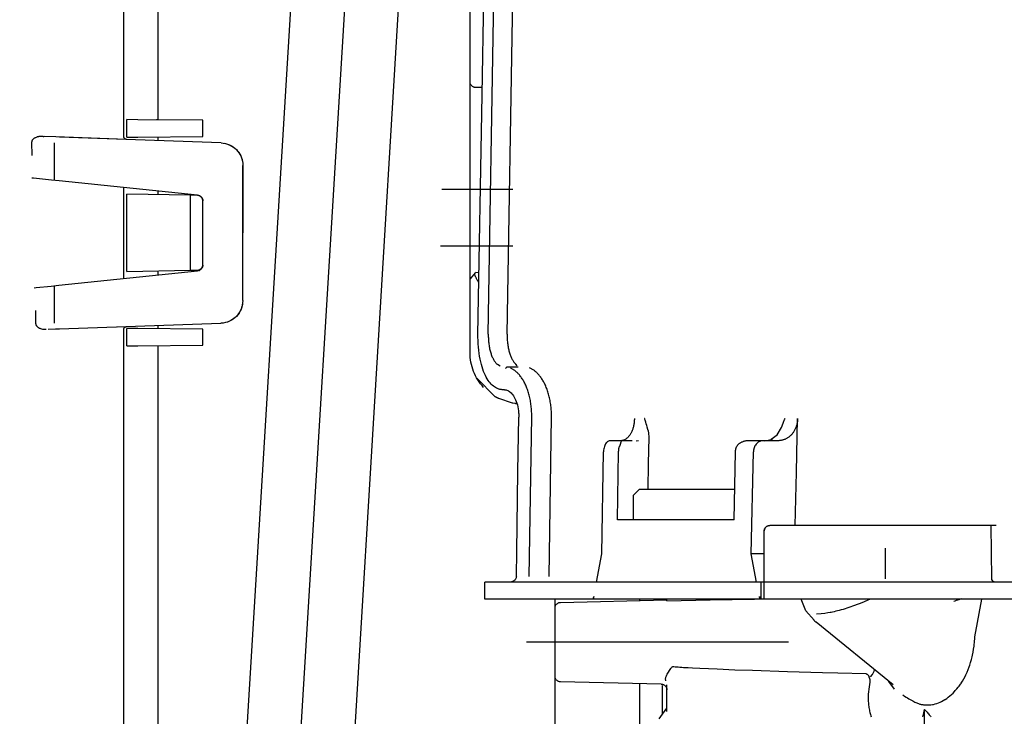
# Model space of a CAD drawing. Units: millimetres. Extents: x 0 to 11880, y 0 to 8400.
# Drawn here: x 1503 to 1590, y 6143 to 6205 of the extents above; entities that cross this region are included whole.
import ezdxf

# ---------------------------------------------------------------- set-up
doc = ezdxf.new("R2010")
doc.units = ezdxf.units.MM
doc.header["$LTSCALE"] = 20
doc.linetypes.add('gen4a', pattern=[16.25, 9.75, -1.5, 1, -1.5, 1, -1.5])
doc.layers.add('4A', color=3, linetype='gen4a')
doc.layers.add('AM_5', color=3, linetype='Continuous', lineweight=25)
doc.styles.get("Standard").update_dxf_attribs({"font": 'ISOCP.SHX'})
doc.dimstyles.new('AM_ISO$0', dxfattribs={"dimtxt": 3.5, "dimasz": 2.5, "dimexe": 1, "dimexo": 1, "dimgap": 1.5, "dimtad": 1, "dimdsep": 46, "dimtxsty": 'STANDARD', "dimcen": 0, "dimclrd": 256, "dimclre": 256, "dimclrt": 2, "dimadec": 0, "dimazin": 2, "dimtp": 0.1, "dimtm": 0.1, "dimtfac": 0.71, "dimtdec": 3, "dimtmove": 0, "dimatfit": 3, "dimfxl": 1, "dimlwd": -1, "dimlwe": -1, "dimarcsym": 0})

# ---------------------------------------------------------------- blocks, each defined once
blk = doc.blocks.new('*D45')
at = {"layer": 'AM_5'}
for p, q in [((1629.08, 6520.855), (1185.895, 6520.855)), ((1205.895, 6470.855), (1205.895, 5271.355)), ((1175.895, 6195.083), (1045.895, 6195.083)), ((1045.895, 6195.083), (1045.895, 5974.027)), ((1175.895, 5974.027), (1175.895, 6195.083)), ((1045.895, 5974.027), (1175.895, 5974.027)), ((1749.08, 5221.355), (1185.895, 5221.355))]:
    blk.add_line(p, q, dxfattribs=at)
for points in [[(1197.561, 6470.855), (1214.228, 6470.855), (1205.895, 6520.855)], [(1197.561, 5271.355), (1214.228, 5271.355), (1205.895, 5221.355)]]:
    blk.add_solid(points, dxfattribs=at)
at = {"layer": 'DEFPOINTS', "color": 0}
for p in [(1649.08, 6520.855), (1205.895, 5221.355), (1769.08, 5221.355)]:
    blk.add_point(p, dxfattribs=at)
at = {"layer": 'AM_5', "color": 2, "insert": (1110.895, 6084.555), "char_height": 70, "attachment_point": 5, "rotation": 90}
blk.add_mtext('1300', dxfattribs=at)
blk = doc.blocks.new('*D46')
at = {"layer": 'AM_5'}
for p, q in [((1749.08, 6831.356), (1006.201, 6831.356)), ((1026.201, 6781.356), (1026.201, 5271.355)), ((1749.08, 5221.355), (1006.201, 5221.355))]:
    blk.add_line(p, q, dxfattribs=at)
for points in [[(1017.867, 6781.356), (1034.534, 6781.356), (1026.201, 6831.356)], [(1017.867, 5271.355), (1034.534, 5271.355), (1026.201, 5221.355)]]:
    blk.add_solid(points, dxfattribs=at)
at = {"layer": 'DEFPOINTS', "color": 0}
for p in [(1769.08, 6831.356), (1026.201, 5221.355), (1769.08, 5221.355)]:
    blk.add_point(p, dxfattribs=at)
at = {"layer": 'AM_5', "color": 2, "insert": (961.201, 6083.352), "char_height": 70, "attachment_point": 5, "rotation": 90}
blk.add_mtext('1610', dxfattribs=at)
blk = doc.blocks.new('*D47')
at = {"layer": 'AM_5'}
for p, q in [((2790.201, 7285.282), (826.349, 7285.282)), ((846.349, 5271.355), (846.349, 7235.282)), ((1749.08, 5221.355), (826.349, 5221.355))]:
    blk.add_line(p, q, dxfattribs=at)
for points in [[(838.016, 7235.282), (854.683, 7235.282), (846.349, 7285.282)], [(838.016, 5271.355), (854.683, 5271.355), (846.349, 5221.355)]]:
    blk.add_solid(points, dxfattribs=at)
at = {"layer": 'DEFPOINTS', "color": 0}
for p in [(846.349, 7285.282), (2810.201, 7285.282), (1769.08, 5221.355)]:
    blk.add_point(p, dxfattribs=at)
at = {"layer": 'AM_5', "color": 2, "insert": (781.342, 6186.657), "char_height": 70, "attachment_point": 5, "rotation": 90}
blk.add_mtext('2064', dxfattribs=at)
blk = doc.blocks.new('0154.81.17_links')
at = {"layer": '4A'}
for p, q in [((3007.686, 7340.073), (3000.019, 7466.891)), ((3012.427, 7340.36), (3004.76, 7467.183)), ((3017.169, 7340.647), (3009.501, 7467.47)), ((2992.91, 7397.11), (2992.21, 7439.398)), ((2994.57, 7397.113), (2993.864, 7439.401)), ((2995.12, 7418.248), (2994.758, 7439.348)), ((3026.772, 7414.609), (3026.772, 7429.181)), ((3023.742, 7416.044), (3023.742, 7428.281)), ((2996.18, 7395.454), (2996.18, 7427.204)), ((2995.108, 7418.895), (2995.685, 7418.9)), ((2995.482, 7397.06), (2995.12, 7418.248)), ((3019.785, 7416.01), (3025.519, 7416.06)), ((3019.785, 7414.577), (3019.785, 7416.01)), ((3023.758, 7416.044), (3023.881, 7416.045)), ((3025.519, 7416.06), (3026.485, 7416.068)), ((3026.485, 7414.518), (3026.485, 7416.068)), ((3018.176, 7414.015), (3032.442, 7414.52)), ((3025.519, 7414.527), (3019.785, 7414.577)), ((3023.742, 7414.212), (3023.742, 7414.542)), ((3026.485, 7414.518), (3025.519, 7414.527)), ((3027.319, 7414.339), (3032.781, 7414.532)), ((3031.68, 7414.493), (3031.68, 7414.493)), ((3032.442, 7414.52), (3032.781, 7414.532)), ((3032.781, 7414.532), (3033.793, 7414.568)), ((3034.377, 7414.563), (3034.309, 7414.581)), ((3034.426, 7414.549), (3034.377, 7414.563)), ((3034.486, 7414.527), (3034.426, 7414.549)), ((3034.564, 7414.491), (3034.486, 7414.527)), ((3034.602, 7414.47), (3034.564, 7414.491)), ((3026.484, 7414.31), (3027.319, 7414.339)), ((3026.772, 7414.319), (3026.772, 7414.32)), ((3026.773, 7414.319), (3026.773, 7414.32)), ((3032.881, 7410.691), (3032.879, 7414.027)), ((3034.639, 7414.447), (3034.602, 7414.47)), ((3034.675, 7414.423), (3034.639, 7414.447)), ((3034.71, 7414.397), (3034.675, 7414.423)), ((3034.736, 7414.376), (3034.71, 7414.397)), ((3034.759, 7414.354), (3034.736, 7414.376)), ((3034.781, 7414.33), (3034.759, 7414.354)), ((3034.801, 7414.305), (3034.781, 7414.33)), ((3034.82, 7414.279), (3034.801, 7414.305)), ((3034.841, 7414.244), (3034.82, 7414.279)), ((3034.858, 7414.208), (3034.841, 7414.244)), ((3034.849, 7412.891), (3034.881, 7414.089)), ((3034.865, 7414.186), (3034.858, 7414.208)), ((3034.871, 7414.159), (3034.865, 7414.186)), ((3034.881, 7414.089), (3034.871, 7414.159)), ((3016.248, 7412.015), (3016.229, 7412.015)), ((3016.238, 7400.069), (3016.229, 7412.015)), ((3016.263, 7400.069), (3016.255, 7412.015)), ((3020.242, 7409.385), (3032.482, 7410.65)), ((3032.482, 7410.65), (3033.159, 7410.72)), ((3033.159, 7410.72), (3034.737, 7410.885)), ((3034.737, 7410.885), (3034.879, 7410.9)), ((2992.389, 7409.886), (2998.685, 7409.886)), ((3019.954, 7409.263), (3019.931, 7409.242)), ((3019.944, 7409.243), (3019.968, 7409.264)), ((3019.979, 7409.283), (3019.954, 7409.263)), ((3019.968, 7409.264), (3019.993, 7409.283)), ((3020.005, 7409.301), (3019.979, 7409.283)), ((3019.993, 7409.283), (3020.02, 7409.301)), ((3020.032, 7409.318), (3020.005, 7409.301)), ((3020.02, 7409.301), (3020.047, 7409.317)), ((3020.061, 7409.334), (3020.032, 7409.318)), ((3020.047, 7409.317), (3020.075, 7409.331)), ((3020.086, 7409.345), (3020.058, 7409.345)), ((3020.121, 7409.359), (3020.061, 7409.334)), ((3020.075, 7409.331), (3020.105, 7409.343)), ((3020.105, 7409.343), (3020.135, 7409.354)), ((3020.183, 7409.376), (3020.121, 7409.359)), ((3020.135, 7409.354), (3020.165, 7409.362)), ((3020.165, 7409.362), (3020.196, 7409.369)), ((3020.242, 7409.385), (3020.183, 7409.376)), ((3020.196, 7409.369), (3020.227, 7409.374)), ((3020.227, 7409.374), (3020.259, 7409.376)), ((3020.259, 7409.376), (3020.276, 7409.377)), ((3020.276, 7409.377), (3020.86, 7409.387)), ((3020.86, 7409.387), (3026.487, 7409.485)), ((3020.86, 7402.749), (3020.86, 7409.387)), ((3023.742, 7409.437), (3023.742, 7409.747)), ((3026.487, 7402.651), (3026.487, 7409.485)), ((3026.772, 7402.026), (3026.772, 7410.06)), ((3019.785, 7408.935), (3019.782, 7408.887)), ((3019.786, 7403.202), (3019.782, 7408.887)), ((3019.784, 7408.877), (3019.785, 7408.908)), ((3019.784, 7405.949), (3019.784, 7408.877)), ((3019.789, 7408.967), (3019.785, 7408.935)), ((3019.785, 7408.908), (3019.789, 7408.94)), ((3019.795, 7408.998), (3019.789, 7408.967)), ((3019.789, 7408.94), (3019.793, 7408.971)), ((3019.793, 7408.971), (3019.8, 7409.002)), ((3019.803, 7409.029), (3019.795, 7408.998)), ((3019.8, 7409.002), (3019.809, 7409.032)), ((3019.813, 7409.06), (3019.803, 7409.029)), ((3019.809, 7409.032), (3019.82, 7409.062)), ((3019.839, 7409.117), (3019.813, 7409.06)), ((3019.82, 7409.062), (3019.833, 7409.091)), ((3019.833, 7409.091), (3019.847, 7409.119)), ((3019.871, 7409.171), (3019.839, 7409.117)), ((3019.847, 7409.119), (3019.863, 7409.147)), ((3019.863, 7409.147), (3019.881, 7409.173)), ((3019.909, 7409.22), (3019.871, 7409.171)), ((3019.881, 7409.173), (3019.901, 7409.198)), ((3019.901, 7409.198), (3019.922, 7409.221)), ((3019.931, 7409.242), (3019.909, 7409.22)), ((3019.922, 7409.221), (3019.944, 7409.243)), ((2992.418, 7404.89), (2998.804, 7404.89)), ((3019.785, 7403.243), (3019.784, 7403.258)), ((3019.787, 7403.211), (3019.785, 7403.243)), ((3019.791, 7403.18), (3019.787, 7403.211)), ((3019.797, 7403.149), (3019.791, 7403.18)), ((2995.389, 7402.514), (2995.685, 7402.561)), ((2996.18, 7401.977), (2995.685, 7402.561)), ((3019.805, 7403.118), (3019.797, 7403.149)), ((3019.815, 7403.088), (3019.805, 7403.118)), ((3019.827, 7403.058), (3019.815, 7403.088)), ((3019.84, 7403.03), (3019.827, 7403.058)), ((3019.856, 7403.002), (3019.84, 7403.03)), ((3019.873, 7402.976), (3019.856, 7403.002)), ((3019.892, 7402.95), (3019.873, 7402.976)), ((3019.912, 7402.926), (3019.892, 7402.95)), ((3019.934, 7402.903), (3019.912, 7402.926)), ((3019.957, 7402.882), (3019.934, 7402.903)), ((3019.982, 7402.862), (3019.957, 7402.882)), ((3020.007, 7402.843), (3019.982, 7402.862)), ((3020.034, 7402.827), (3020.007, 7402.843)), ((3020.062, 7402.812), (3020.034, 7402.827)), ((3020.081, 7402.745), (3020.054, 7402.745)), ((3020.091, 7402.798), (3020.062, 7402.812)), ((3020.121, 7402.787), (3020.091, 7402.798)), ((3020.151, 7402.778), (3020.121, 7402.787)), ((3020.182, 7402.77), (3020.151, 7402.778)), ((3020.213, 7402.765), (3020.182, 7402.77)), ((3020.244, 7402.761), (3020.213, 7402.765)), ((3020.276, 7402.76), (3020.244, 7402.761)), ((3032.489, 7401.432), (3020.246, 7402.705)), ((3020.86, 7402.749), (3020.276, 7402.76)), ((3026.487, 7402.651), (3020.86, 7402.749)), ((3023.742, 7402.341), (3023.742, 7402.699)), ((3033.165, 7401.361), (3032.489, 7401.432)), ((3032.89, 7398.08), (3032.887, 7401.39)), ((3034.512, 7401.219), (3033.165, 7401.361)), ((3034.677, 7401.202), (3034.512, 7401.219)), ((3016.256, 7400.069), (3016.238, 7400.069)), ((3034.52, 7398.029), (3034.543, 7399.212)), ((3032.454, 7397.587), (3018.187, 7398.072)), ((3034.504, 7397.933), (3034.511, 7397.96)), ((3034.511, 7397.96), (3034.516, 7397.988)), ((3034.516, 7397.988), (3034.52, 7398.029)), ((2992.91, 7397.11), (2992.912, 7397.11)), ((2992.912, 7397.11), (2992.912, 7396.992)), ((2994.57, 7397.113), (2994.571, 7397.113)), ((2994.571, 7397.113), (2994.572, 7396.997)), ((3019.785, 7397.56), (3025.519, 7397.61)), ((3019.785, 7396.127), (3019.785, 7397.56)), ((3023.742, 7397.594), (3023.742, 7397.883)), ((3025.519, 7397.61), (3026.485, 7397.618)), ((3027.319, 7397.761), (3026.483, 7397.789)), ((3026.485, 7396.068), (3026.485, 7397.618)), ((3026.772, 7360.673), (3026.772, 7397.489)), ((3026.773, 7397.489), (3026.773, 7397.49)), ((3026.773, 7397.489), (3026.773, 7397.489)), ((3032.792, 7397.575), (3032.454, 7397.587)), ((3033.452, 7397.552), (3032.792, 7397.575)), ((3033.452, 7397.552), (3032.792, 7397.575)), ((3033.613, 7397.522), (3033.687, 7397.517)), ((3033.687, 7397.517), (3033.74, 7397.515)), ((3033.74, 7397.515), (3033.788, 7397.516)), ((3033.788, 7397.516), (3033.835, 7397.518)), ((3033.835, 7397.518), (3033.929, 7397.53)), ((3033.929, 7397.53), (3033.996, 7397.543)), ((3033.996, 7397.543), (3034.08, 7397.566)), ((3034.08, 7397.566), (3034.161, 7397.596)), ((3034.161, 7397.596), (3034.21, 7397.619)), ((3034.21, 7397.619), (3034.277, 7397.655)), ((3034.277, 7397.655), (3034.31, 7397.679)), ((3034.31, 7397.679), (3034.333, 7397.697)), ((3034.333, 7397.697), (3034.359, 7397.719)), ((3034.359, 7397.719), (3034.384, 7397.743)), ((3034.384, 7397.743), (3034.408, 7397.768)), ((3034.408, 7397.768), (3034.43, 7397.795)), ((3034.43, 7397.795), (3034.457, 7397.833)), ((3034.457, 7397.833), (3034.472, 7397.857)), ((3034.472, 7397.857), (3034.484, 7397.882)), ((3034.484, 7397.882), (3034.495, 7397.907)), ((3034.495, 7397.907), (3034.504, 7397.933)), ((2992.859, 7396.212), (2992.844, 7396.109)), ((2992.872, 7396.318), (2992.859, 7396.212)), ((2992.883, 7396.426), (2992.872, 7396.318)), ((2992.893, 7396.536), (2992.883, 7396.426)), ((2992.9, 7396.647), (2992.893, 7396.536)), ((2992.906, 7396.761), (2992.9, 7396.647)), ((2992.91, 7396.875), (2992.906, 7396.761)), ((2992.912, 7396.992), (2992.91, 7396.875)), ((2994.521, 7396.221), (2994.506, 7396.118)), ((2994.534, 7396.328), (2994.521, 7396.221)), ((2994.545, 7396.435), (2994.534, 7396.328)), ((2994.554, 7396.545), (2994.545, 7396.435)), ((2994.561, 7396.656), (2994.554, 7396.545)), ((2994.567, 7396.769), (2994.561, 7396.656)), ((2994.57, 7396.882), (2994.567, 7396.769)), ((2994.572, 7396.997), (2994.57, 7396.882)), ((2995.447, 7395.966), (2995.467, 7396.254)), ((2995.467, 7396.254), (2995.479, 7396.548)), ((2995.479, 7396.548), (2995.484, 7396.846)), ((2995.484, 7396.846), (2995.482, 7397.06)), ((2992.668, 7395.37), (2992.639, 7395.289)), ((2992.694, 7395.453), (2992.668, 7395.37)), ((2992.72, 7395.539), (2992.694, 7395.453)), ((2992.744, 7395.628), (2992.72, 7395.539)), ((2992.767, 7395.719), (2992.744, 7395.628)), ((2992.789, 7395.813), (2992.767, 7395.719)), ((2992.809, 7395.91), (2992.789, 7395.813)), ((2992.827, 7396.008), (2992.809, 7395.91)), ((2992.844, 7396.109), (2992.827, 7396.008)), ((2994.332, 7395.377), (2994.304, 7395.296)), ((2994.359, 7395.459), (2994.332, 7395.377)), ((2994.384, 7395.546), (2994.359, 7395.459)), ((2994.408, 7395.634), (2994.384, 7395.546)), ((2994.431, 7395.726), (2994.408, 7395.634)), ((2994.452, 7395.82), (2994.431, 7395.726)), ((2994.472, 7395.917), (2994.452, 7395.82)), ((2994.49, 7396.016), (2994.472, 7395.917)), ((2994.506, 7396.118), (2994.49, 7396.016)), ((2995.344, 7395.147), (2995.385, 7395.411)), ((2995.385, 7395.411), (2995.419, 7395.684)), ((2995.419, 7395.684), (2995.447, 7395.966)), ((3025.519, 7396.077), (3019.785, 7396.127)), ((3023.742, 7359.305), (3023.742, 7396.092)), ((3026.485, 7396.068), (3025.519, 7396.077)), ((2992.226, 7394.534), (2992.149, 7394.447)), ((2992.265, 7394.583), (2992.226, 7394.534)), ((2992.302, 7394.633), (2992.265, 7394.583)), ((2992.34, 7394.687), (2992.302, 7394.633)), ((2992.376, 7394.743), (2992.34, 7394.687)), ((2992.413, 7394.802), (2992.376, 7394.743)), ((2992.448, 7394.863), (2992.413, 7394.802)), ((2992.482, 7394.927), (2992.448, 7394.863)), ((2992.515, 7394.994), (2992.482, 7394.927)), ((2992.548, 7395.064), (2992.515, 7394.994)), ((2992.579, 7395.136), (2992.548, 7395.064)), ((2992.61, 7395.211), (2992.579, 7395.136)), ((2992.639, 7395.289), (2992.61, 7395.211)), ((2993.832, 7394.487), (2993.795, 7394.451)), ((2993.869, 7394.526), (2993.832, 7394.487)), ((2993.906, 7394.568), (2993.869, 7394.526)), ((2993.942, 7394.613), (2993.906, 7394.568)), ((2993.978, 7394.66), (2993.942, 7394.613)), ((2994.014, 7394.71), (2993.978, 7394.66)), ((2994.049, 7394.763), (2994.014, 7394.71)), ((2994.083, 7394.819), (2994.049, 7394.763)), ((2994.117, 7394.878), (2994.083, 7394.819)), ((2994.151, 7394.941), (2994.117, 7394.878)), ((2994.183, 7395.005), (2994.151, 7394.941)), ((2994.215, 7395.074), (2994.183, 7395.005)), ((2994.246, 7395.145), (2994.215, 7395.074)), ((2994.276, 7395.219), (2994.246, 7395.145)), ((2994.304, 7395.296), (2994.276, 7395.219)), ((2995.185, 7394.422), (2995.243, 7394.652)), ((2995.243, 7394.652), (2995.296, 7394.894)), ((2995.296, 7394.894), (2995.344, 7395.147)), ((2990.139, 7393.548), (2990.19, 7393.603)), ((2990.19, 7393.603), (2990.241, 7393.657)), ((2990.241, 7393.657), (2990.293, 7393.707)), ((2990.293, 7393.707), (2990.345, 7393.756)), ((2990.345, 7393.756), (2990.398, 7393.801)), ((2990.398, 7393.801), (2990.45, 7393.845)), ((2990.45, 7393.845), (2990.503, 7393.886)), ((2990.503, 7393.886), (2990.556, 7393.924)), ((2990.556, 7393.924), (2990.609, 7393.96)), ((2990.609, 7393.96), (2990.662, 7393.994)), ((2990.662, 7393.994), (2990.715, 7394.025)), ((2990.715, 7394.025), (2990.769, 7394.054)), ((2990.769, 7394.054), (2990.822, 7394.081)), ((2990.822, 7394.081), (2990.875, 7394.105)), ((2990.875, 7394.105), (2990.922, 7394.125)), ((2990.923, 7394.124), (2990.922, 7394.125)), ((2991.872, 7393.557), (2991.922, 7393.612)), ((2991.922, 7393.612), (2991.973, 7393.664)), ((2991.94, 7394.191), (2992.862, 7394.191)), ((2991.973, 7393.664), (2992.024, 7393.714)), ((2992.007, 7394.306), (2992.149, 7394.447)), ((2992.024, 7393.714), (2992.075, 7393.761)), ((2992.075, 7393.761), (2992.126, 7393.806)), ((2992.126, 7393.806), (2992.178, 7393.848)), ((2992.178, 7393.848), (2992.23, 7393.887)), ((2992.23, 7393.887), (2992.282, 7393.925)), ((2992.282, 7393.925), (2992.334, 7393.959)), ((2992.334, 7393.959), (2992.386, 7393.992)), ((2992.386, 7393.992), (2992.438, 7394.022)), ((2992.438, 7394.022), (2992.49, 7394.05)), ((2992.49, 7394.05), (2992.542, 7394.075)), ((2992.542, 7394.075), (2992.594, 7394.098)), ((2992.594, 7394.098), (2992.624, 7394.111)), ((2992.624, 7394.109), (2992.624, 7394.111)), ((2992.862, 7394.191), (2992.964, 7394.191)), ((2992.862, 7394.191), (2992.88, 7394.189)), ((2992.88, 7394.189), (2992.898, 7394.186)), ((2992.898, 7394.186), (2992.932, 7394.174)), ((2992.932, 7394.174), (2992.963, 7394.154)), ((2992.963, 7394.154), (2992.985, 7394.134)), ((2993.052, 7394.094), (2992.985, 7394.134)), ((2993.532, 7394.266), (2993.755, 7394.415)), ((2993.757, 7394.417), (2993.755, 7394.415)), ((2993.795, 7394.451), (2993.757, 7394.417)), ((2994.828, 7393.456), (2994.906, 7393.624)), ((2994.906, 7393.624), (2994.982, 7393.805)), ((2994.982, 7393.805), (2995.053, 7393.998)), ((2995.053, 7393.998), (2995.121, 7394.204)), ((2995.121, 7394.204), (2995.185, 7394.422)), ((2989.572, 7392.675), (2989.614, 7392.761)), ((2989.614, 7392.761), (2989.658, 7392.846)), ((2989.658, 7392.846), (2989.703, 7392.927)), ((2989.703, 7392.927), (2989.748, 7393.007)), ((2989.748, 7393.007), (2989.794, 7393.083)), ((2989.794, 7393.083), (2989.842, 7393.158)), ((2989.842, 7393.158), (2989.89, 7393.229)), ((2989.89, 7393.229), (2989.938, 7393.298)), ((2989.938, 7393.298), (2989.987, 7393.364)), ((2989.987, 7393.364), (2990.037, 7393.428)), ((2990.037, 7393.428), (2990.088, 7393.489)), ((2990.088, 7393.489), (2990.139, 7393.548)), ((2991.312, 7392.693), (2991.354, 7392.779)), ((2991.354, 7392.779), (2991.397, 7392.863)), ((2991.397, 7392.863), (2991.441, 7392.944)), ((2991.441, 7392.944), (2991.486, 7393.023)), ((2991.486, 7393.023), (2991.532, 7393.099)), ((2991.532, 7393.099), (2991.579, 7393.172)), ((2991.579, 7393.172), (2991.626, 7393.243)), ((2991.626, 7393.243), (2991.674, 7393.311)), ((2991.674, 7393.311), (2991.723, 7393.376)), ((2991.723, 7393.376), (2991.772, 7393.439)), ((2991.772, 7393.439), (2991.821, 7393.499)), ((2991.821, 7393.499), (2991.872, 7393.557)), ((2993.951, 7391.569), (2995.582, 7393.213)), ((2994.309, 7392.691), (2994.4, 7392.791)), ((2994.4, 7392.791), (2994.489, 7392.901)), ((2994.489, 7392.901), (2994.577, 7393.022)), ((2994.577, 7393.022), (2994.663, 7393.155)), ((2994.663, 7393.155), (2994.746, 7393.299)), ((2994.746, 7393.299), (2994.828, 7393.456)), ((2989.243, 7391.793), (2989.274, 7391.899)), ((2989.274, 7391.899), (2989.307, 7392.004)), ((2989.307, 7392.004), (2989.341, 7392.106)), ((2989.341, 7392.106), (2989.376, 7392.206)), ((2989.376, 7392.206), (2989.412, 7392.305)), ((2989.412, 7392.305), (2989.45, 7392.4)), ((2989.45, 7392.4), (2989.49, 7392.495)), ((2989.49, 7392.495), (2989.53, 7392.586)), ((2989.53, 7392.586), (2989.572, 7392.675)), ((2990.986, 7391.81), (2991.016, 7391.917)), ((2991.016, 7391.917), (2991.048, 7392.021)), ((2991.048, 7392.021), (2991.082, 7392.124)), ((2991.082, 7392.124), (2991.117, 7392.224)), ((2991.117, 7392.224), (2991.154, 7392.323)), ((2991.154, 7392.323), (2991.191, 7392.419)), ((2991.191, 7392.419), (2991.23, 7392.512)), ((2991.23, 7392.512), (2991.27, 7392.604)), ((2991.27, 7392.604), (2991.312, 7392.693)), ((2992.555, 7391.919), (2992.483, 7391.843)), ((2992.628, 7391.985), (2992.555, 7391.919)), ((2992.701, 7392.041), (2992.628, 7391.985)), ((2992.775, 7392.088), (2992.701, 7392.041)), ((2992.848, 7392.125), (2992.775, 7392.088)), ((2992.921, 7392.154), (2992.848, 7392.125)), ((2992.995, 7392.174), (2992.921, 7392.154)), ((2993.068, 7392.186), (2992.995, 7392.174)), ((2993.104, 7392.189), (2993.068, 7392.186)), ((2993.141, 7392.191), (2993.104, 7392.189)), ((2993.141, 7392.191), (2993.242, 7392.191)), ((2993.242, 7392.191), (2993.294, 7392.192)), ((2993.294, 7392.192), (2993.345, 7392.195)), ((2993.345, 7392.195), (2993.396, 7392.2)), ((2993.396, 7392.2), (2993.447, 7392.207)), ((2993.447, 7392.207), (2993.497, 7392.216)), ((2993.497, 7392.216), (2993.547, 7392.227)), ((2993.547, 7392.227), (2993.597, 7392.24)), ((2993.597, 7392.24), (2993.646, 7392.256)), ((2993.646, 7392.256), (2993.744, 7392.292)), ((2993.744, 7392.292), (2993.841, 7392.336)), ((2993.841, 7392.336), (2993.936, 7392.389)), ((2993.936, 7392.389), (2994.031, 7392.451)), ((2994.031, 7392.451), (2994.125, 7392.521)), ((2994.125, 7392.521), (2994.218, 7392.601)), ((2994.218, 7392.601), (2994.309, 7392.691)), ((2989.058, 7390.888), (2989.075, 7391.006)), ((2989.075, 7391.006), (2989.094, 7391.122)), ((2989.094, 7391.122), (2989.114, 7391.237)), ((2989.114, 7391.237), (2989.137, 7391.351)), ((2989.137, 7391.351), (2989.161, 7391.464)), ((2989.161, 7391.464), (2989.187, 7391.575)), ((2989.187, 7391.575), (2989.214, 7391.685)), ((2989.214, 7391.685), (2989.243, 7391.793)), ((2990.801, 7390.9), (2990.818, 7391.018)), ((2990.818, 7391.018), (2990.837, 7391.135)), ((2990.837, 7391.135), (2990.857, 7391.252)), ((2990.857, 7391.252), (2990.879, 7391.366)), ((2990.879, 7391.366), (2990.904, 7391.48)), ((2990.904, 7391.48), (2990.929, 7391.591)), ((2990.929, 7391.591), (2990.957, 7391.702)), ((2990.957, 7391.702), (2990.986, 7391.81)), ((2992.049, 7391.015), (2992.004, 7390.857)), ((2992.1, 7391.164), (2992.049, 7391.015)), ((2992.155, 7391.303), (2992.1, 7391.164)), ((2992.215, 7391.432), (2992.155, 7391.303)), ((2992.187, 7390.969), (2992.429, 7391.017)), ((2992.205, 7390.972), (2992.391, 7391.009)), ((2992.278, 7391.551), (2992.215, 7391.432)), ((2992.344, 7391.659), (2992.278, 7391.551)), ((2992.413, 7391.756), (2992.344, 7391.659)), ((2992.391, 7391.009), (2992.426, 7391.015)), ((2992.483, 7391.843), (2992.413, 7391.756)), ((2992.422, 7391.014), (2992.425, 7391.015)), ((2992.426, 7391.015), (2992.428, 7391.017)), ((2992.428, 7391.017), (2993.641, 7391.418)), ((2988.995, 7390.048), (2989.003, 7390.29)), ((2989.003, 7390.29), (2989.01, 7390.41)), ((2989.01, 7390.41), (2989.019, 7390.531)), ((2989.019, 7390.531), (2989.03, 7390.65)), ((2989.03, 7390.65), (2989.043, 7390.77)), ((2989.043, 7390.77), (2989.058, 7390.888)), ((2990.739, 7390.053), (2990.747, 7390.297)), ((2990.747, 7390.297), (2990.754, 7390.418)), ((2990.754, 7390.418), (2990.763, 7390.54)), ((2990.763, 7390.54), (2990.774, 7390.66)), ((2990.774, 7390.66), (2990.787, 7390.78)), ((2990.787, 7390.78), (2990.801, 7390.9)), ((2991.89, 7390.152), (2991.884, 7390.058)), ((2991.898, 7390.244), (2991.89, 7390.152)), ((2991.908, 7390.336), (2991.898, 7390.244)), ((2991.933, 7390.516), (2991.908, 7390.336)), ((2991.965, 7390.69), (2991.933, 7390.516)), ((2992.004, 7390.857), (2991.965, 7390.69)), ((2992.021, 7390.927), (2992.205, 7390.972)), ((2967.254, 7389.638), (2967.257, 7389.57)), ((2967.359, 7384.918), (2967.254, 7389.638)), ((2967.257, 7389.57), (2967.261, 7389.501)), ((2967.261, 7389.501), (2967.268, 7389.433)), ((2967.268, 7389.433), (2967.276, 7389.365)), ((2967.276, 7389.365), (2967.287, 7389.298)), ((2967.287, 7389.298), (2967.299, 7389.231)), ((2968.365, 7389.638), (2968.356, 7389.638)), ((2968.375, 7389.638), (2968.365, 7389.638)), ((2968.375, 7389.63), (2968.375, 7389.638)), ((2968.383, 7389.588), (2968.375, 7389.63)), ((2968.397, 7389.549), (2968.383, 7389.588)), ((2968.493, 7389.318), (2968.397, 7389.549)), ((2968.626, 7389.002), (2968.493, 7389.318)), ((2980.622, 7389.189), (2980.663, 7389.318)), ((2980.663, 7389.318), (2980.721, 7389.508)), ((2980.721, 7389.508), (2980.734, 7389.556)), ((2980.734, 7389.556), (2980.742, 7389.606)), ((2980.742, 7389.606), (2980.744, 7389.638)), ((2980.744, 7389.638), (2980.756, 7389.638)), ((2980.756, 7389.638), (2980.768, 7389.638)), ((2981.666, 7389.638), (2981.668, 7389.556)), ((2981.668, 7389.556), (2981.673, 7389.475)), ((2981.673, 7389.475), (2981.679, 7389.393)), ((2981.679, 7389.393), (2981.687, 7389.313)), ((2981.687, 7389.313), (2981.697, 7389.233)), ((2988.995, 7389.806), (2988.995, 7390.048)), ((2988.995, 7389.806), (2988.996, 7389.806)), ((2989.206, 7375.676), (2988.996, 7389.806)), ((2990.739, 7389.809), (2990.739, 7390.053)), ((2990.951, 7375.675), (2990.739, 7389.809)), ((2991.88, 7389.964), (2991.878, 7389.87)), ((2991.878, 7389.87), (2991.878, 7389.776)), ((2991.878, 7389.776), (2991.878, 7389.756)), ((2991.952, 7384.976), (2991.878, 7389.756)), ((2991.884, 7390.058), (2991.88, 7389.964)), ((2967.299, 7389.231), (2967.313, 7389.165)), ((2967.313, 7389.165), (2967.329, 7389.099)), ((2967.329, 7389.099), (2967.348, 7389.035)), ((2967.348, 7389.035), (2967.367, 7388.971)), ((2967.367, 7388.971), (2967.389, 7388.908)), ((2967.389, 7388.908), (2967.413, 7388.846)), ((2967.413, 7388.846), (2967.438, 7388.785)), ((2967.438, 7388.785), (2967.465, 7388.726)), ((2967.465, 7388.726), (2967.493, 7388.667)), ((2967.493, 7388.667), (2967.523, 7388.61)), ((2967.523, 7388.61), (2967.555, 7388.555)), ((2967.555, 7388.555), (2967.588, 7388.5)), ((2967.588, 7388.5), (2967.623, 7388.448)), ((2967.623, 7388.448), (2967.659, 7388.396)), ((2967.659, 7388.396), (2967.696, 7388.346)), ((2968.686, 7388.854), (2968.626, 7389.002)), ((2969.062, 7388.219), (2968.686, 7388.853)), ((2980.406, 7388.376), (2980.434, 7388.523)), ((2980.434, 7388.523), (2980.473, 7388.686)), ((2980.473, 7388.686), (2980.525, 7388.876)), ((2980.525, 7388.876), (2980.533, 7388.905)), ((2980.533, 7388.905), (2980.577, 7389.047)), ((2980.577, 7389.047), (2980.622, 7389.189)), ((2981.697, 7389.233), (2981.709, 7389.154)), ((2981.709, 7389.154), (2981.723, 7389.077)), ((2981.723, 7389.077), (2981.739, 7389)), ((2981.739, 7389), (2981.756, 7388.926)), ((2981.756, 7388.926), (2981.775, 7388.852)), ((2981.775, 7388.852), (2981.796, 7388.781)), ((2981.796, 7388.781), (2981.818, 7388.711)), ((2981.818, 7388.711), (2981.842, 7388.644)), ((2981.842, 7388.644), (2981.867, 7388.578)), ((2981.867, 7388.578), (2981.894, 7388.515)), ((2981.894, 7388.515), (2981.921, 7388.453)), ((2981.921, 7388.453), (2981.95, 7388.394)), ((2981.95, 7388.394), (2981.98, 7388.338)), ((2967.696, 7388.346), (2967.735, 7388.298)), ((2967.735, 7388.298), (2967.775, 7388.251)), ((2967.775, 7388.251), (2967.816, 7388.206)), ((2967.816, 7388.206), (2967.858, 7388.163)), ((2967.858, 7388.163), (2967.902, 7388.122)), ((2967.902, 7388.122), (2967.946, 7388.082)), ((2967.946, 7388.082), (2967.991, 7388.044)), ((2967.991, 7388.044), (2968.038, 7388.008)), ((2968.038, 7388.008), (2968.085, 7387.973)), ((2968.085, 7387.973), (2968.133, 7387.941)), ((2968.133, 7387.941), (2968.182, 7387.911)), ((2968.182, 7387.911), (2968.231, 7387.882)), ((2968.231, 7387.882), (2968.281, 7387.855)), ((2968.281, 7387.855), (2968.332, 7387.831)), ((2968.332, 7387.831), (2968.383, 7387.808)), ((2968.383, 7387.808), (2968.434, 7387.787)), ((2968.434, 7387.787), (2968.486, 7387.769)), ((2968.486, 7387.769), (2968.539, 7387.752)), ((2968.539, 7387.752), (2968.591, 7387.737)), ((2968.591, 7387.737), (2968.644, 7387.725)), ((2968.644, 7387.725), (2968.698, 7387.714)), ((2968.698, 7387.714), (2968.751, 7387.705)), ((2968.751, 7387.705), (2968.805, 7387.699)), ((2968.805, 7387.699), (2968.859, 7387.694)), ((2968.859, 7387.694), (2968.912, 7387.691)), ((2968.912, 7387.691), (2968.958, 7387.691)), ((2968.958, 7387.691), (2970.302, 7387.691)), ((2969.598, 7387.812), (2969.062, 7388.219)), ((2969.489, 7387.834), (2969.481, 7387.837)), ((2969.596, 7387.79), (2969.489, 7387.834)), ((2969.706, 7387.755), (2969.596, 7387.79)), ((2969.762, 7387.74), (2969.706, 7387.755)), ((2969.818, 7387.727), (2969.762, 7387.74)), ((2969.874, 7387.716), (2969.818, 7387.727)), ((2969.93, 7387.707), (2969.874, 7387.716)), ((2969.987, 7387.7), (2969.93, 7387.707)), ((2970.044, 7387.695), (2969.987, 7387.7)), ((2970.101, 7387.692), (2970.044, 7387.695)), ((2970.158, 7387.691), (2970.101, 7387.692)), ((2970.302, 7387.691), (2971.495, 7387.691)), ((2970.302, 7387.691), (2970.376, 7387.687)), ((2970.376, 7387.687), (2970.45, 7387.675)), ((2970.45, 7387.675), (2970.524, 7387.656)), ((2970.524, 7387.656), (2970.597, 7387.628)), ((2970.597, 7387.628), (2970.668, 7387.593)), ((2970.668, 7387.593), (2970.736, 7387.55)), ((2970.736, 7387.55), (2970.801, 7387.499)), ((2971.495, 7387.691), (2971.563, 7387.689)), ((2971.563, 7387.689), (2971.631, 7387.686)), ((2971.631, 7387.686), (2971.694, 7387.68)), ((2971.694, 7387.68), (2971.757, 7387.673)), ((2971.757, 7387.673), (2971.818, 7387.664)), ((2971.818, 7387.664), (2971.877, 7387.652)), ((2971.877, 7387.652), (2971.935, 7387.64)), ((2971.935, 7387.64), (2971.992, 7387.625)), ((2971.992, 7387.625), (2972.046, 7387.608)), ((2972.046, 7387.608), (2972.1, 7387.59)), ((2972.1, 7387.59), (2972.151, 7387.571)), ((2972.151, 7387.571), (2972.202, 7387.549)), ((2972.202, 7387.549), (2972.248, 7387.527)), ((2972.248, 7387.527), (2972.294, 7387.503)), ((2980.373, 7387.984), (2980.376, 7388.109)), ((2980.409, 7385.688), (2980.373, 7387.984)), ((2980.376, 7388.109), (2980.387, 7388.239)), ((2980.387, 7388.239), (2980.406, 7388.376)), ((2981.518, 7387.672), (2981.297, 7387.721)), ((2981.868, 7387.691), (2982.804, 7387.691)), ((2981.98, 7388.338), (2982.011, 7388.283)), ((2982.011, 7388.283), (2982.043, 7388.231)), ((2982.043, 7388.231), (2982.076, 7388.182)), ((2982.076, 7388.182), (2982.11, 7388.135)), ((2982.11, 7388.135), (2982.144, 7388.09)), ((2982.144, 7388.09), (2982.179, 7388.048)), ((2982.179, 7388.048), (2982.214, 7388.008)), ((2982.214, 7388.008), (2982.25, 7387.971)), ((2982.25, 7387.971), (2982.286, 7387.936)), ((2982.286, 7387.936), (2982.323, 7387.904)), ((2982.323, 7387.904), (2982.36, 7387.874)), ((2982.36, 7387.874), (2982.397, 7387.847)), ((2982.397, 7387.847), (2982.435, 7387.822)), ((2982.435, 7387.822), (2982.472, 7387.799)), ((2982.472, 7387.799), (2982.51, 7387.778)), ((2982.51, 7387.778), (2982.548, 7387.76)), ((2982.548, 7387.76), (2982.585, 7387.744)), ((2982.585, 7387.744), (2982.623, 7387.73)), ((2982.623, 7387.73), (2982.661, 7387.718)), ((2982.661, 7387.718), (2982.699, 7387.709)), ((2982.699, 7387.709), (2982.737, 7387.701)), ((2982.737, 7387.701), (2982.774, 7387.696)), ((2982.774, 7387.696), (2982.812, 7387.692)), ((2982.804, 7387.691), (2983.799, 7387.691)), ((2982.804, 7387.691), (2982.806, 7387.69)), ((2982.806, 7387.69), (2982.812, 7387.688)), ((2982.812, 7387.692), (2982.85, 7387.691)), ((2982.812, 7387.688), (2982.818, 7387.684)), ((2982.818, 7387.684), (2982.831, 7387.665)), ((2982.831, 7387.665), (2982.849, 7387.625)), ((2982.849, 7387.625), (2982.875, 7387.547)), ((2982.85, 7387.691), (2982.859, 7387.691)), ((2982.875, 7387.547), (2982.929, 7387.358)), ((2983.799, 7387.691), (2983.851, 7387.687)), ((2983.851, 7387.687), (2983.904, 7387.675)), ((2983.904, 7387.675), (2983.956, 7387.656)), ((2983.956, 7387.656), (2984.008, 7387.627)), ((2984.008, 7387.627), (2984.06, 7387.59)), ((2984.06, 7387.59), (2984.11, 7387.543)), ((2984.11, 7387.543), (2984.159, 7387.487)), ((2970.801, 7387.499), (2970.863, 7387.441)), ((2970.863, 7387.441), (2970.92, 7387.377)), ((2970.92, 7387.377), (2970.972, 7387.306)), ((2970.972, 7387.306), (2971.018, 7387.228)), ((2971.018, 7387.228), (2971.058, 7387.146)), ((2971.058, 7387.146), (2971.092, 7387.059)), ((2971.092, 7387.059), (2971.118, 7386.968)), ((2971.118, 7386.968), (2971.128, 7386.921)), ((2971.128, 7386.921), (2971.137, 7386.874)), ((2971.137, 7386.874), (2971.144, 7386.826)), ((2971.144, 7386.826), (2971.148, 7386.778)), ((2971.148, 7386.778), (2971.151, 7386.717)), ((2971.352, 7377.691), (2971.151, 7386.717)), ((2972.294, 7387.503), (2972.336, 7387.479)), ((2972.336, 7387.479), (2972.377, 7387.453)), ((2972.377, 7387.453), (2972.413, 7387.427)), ((2972.413, 7387.427), (2972.448, 7387.4)), ((2972.448, 7387.4), (2972.479, 7387.373)), ((2972.479, 7387.373), (2972.509, 7387.345)), ((2972.509, 7387.345), (2972.535, 7387.317)), ((2972.535, 7387.317), (2972.559, 7387.288)), ((2972.559, 7387.288), (2972.58, 7387.259)), ((2972.58, 7387.259), (2972.599, 7387.229)), ((2972.599, 7387.229), (2972.62, 7387.191)), ((2972.866, 7380.691), (2972.733, 7386.717)), ((2982.929, 7387.358), (2982.981, 7387.191)), ((2983.154, 7380.691), (2983.061, 7386.717)), ((2984.159, 7387.487), (2984.205, 7387.422)), ((2984.205, 7387.422), (2984.249, 7387.346)), ((2984.249, 7387.346), (2984.288, 7387.262)), ((2984.288, 7387.262), (2984.322, 7387.169)), ((2984.322, 7387.169), (2984.35, 7387.068)), ((2984.35, 7387.068), (2984.372, 7386.961)), ((2984.372, 7386.961), (2984.387, 7386.849)), ((2984.387, 7386.849), (2984.391, 7386.792)), ((2984.391, 7386.792), (2984.394, 7386.734)), ((2984.394, 7386.734), (2984.394, 7386.717)), ((2984.535, 7377.691), (2984.394, 7386.717)), ((2967.465, 7380.191), (2967.359, 7384.918)), ((2980.445, 7383.39), (2980.409, 7385.688)), ((2992.026, 7380.191), (2991.952, 7384.976)), ((2972.807, 7383.39), (2981.125, 7383.39)), ((2981.125, 7383.39), (2981.233, 7383.39)), ((2981.746, 7382.89), (2981.233, 7383.39)), ((2981.746, 7380.691), (2981.746, 7382.89)), ((2972.866, 7380.691), (2983.154, 7380.691)), ((2949.715, 7380.191), (2950.146, 7380.191)), ((2950.105, 7375.488), (2950.146, 7380.191)), ((2950.146, 7380.191), (2955.339, 7380.191)), ((2955.339, 7380.191), (2959.306, 7380.191)), ((2959.306, 7380.191), (2959.595, 7380.191)), ((2959.595, 7380.191), (2963.339, 7380.191)), ((2963.339, 7380.191), (2969.713, 7380.191)), ((2970.147, 7379.879), (2970.115, 7379.926)), ((2970.213, 7379.691), (2970.147, 7379.879)), ((2970.213, 7375.489), (2970.213, 7379.691)), ((2992.061, 7377.935), (2992.026, 7380.191)), ((2959.493, 7375.489), (2959.477, 7378.191)), ((2970.213, 7377.691), (2971.352, 7377.691)), ((2970.872, 7375.191), (2971.352, 7377.691)), ((2985.016, 7375.191), (2984.535, 7377.69)), ((2992.095, 7375.677), (2992.061, 7377.935)), ((2950.016, 7375.277), (2950.052, 7375.365)), ((2970.213, 7375.191), (2970.213, 7375.489)), ((2992.093, 7375.677), (2992.097, 7375.623)), ((2992.097, 7375.623), (2992.109, 7375.567)), ((2992.109, 7375.567), (2992.129, 7375.511)), ((2992.129, 7375.511), (2992.157, 7375.456)), ((2992.157, 7375.456), (2992.185, 7375.414)), ((2992.185, 7375.414), (2992.205, 7375.389)), ((2992.205, 7375.389), (2992.226, 7375.366)), ((2992.226, 7375.366), (2992.272, 7375.323)), ((2945.496, 7375.191), (2951.089, 7375.191)), ((2951.089, 7375.191), (2970.213, 7375.191)), ((2970.213, 7375.191), (2970.466, 7375.191)), ((2970.213, 7373.691), (2970.213, 7375.191)), ((2970.466, 7373.691), (2970.466, 7375.191)), ((2970.466, 7375.191), (2994.753, 7375.191)), ((2970.466, 7375.191), (2970.872, 7375.191)), ((2970.872, 7375.191), (2971.416, 7375.191)), ((2971.416, 7375.191), (2984.567, 7375.191)), ((2984.567, 7375.191), (2985.016, 7375.191)), ((2992.272, 7375.323), (2992.324, 7375.285)), ((2992.324, 7375.285), (2992.364, 7375.262)), ((2992.364, 7375.262), (2992.427, 7375.234)), ((2992.427, 7375.234), (2992.496, 7375.212)), ((2992.496, 7375.212), (2992.532, 7375.203)), ((2992.532, 7375.203), (2992.568, 7375.197)), ((2992.568, 7375.197), (2992.603, 7375.193)), ((2992.603, 7375.193), (2992.637, 7375.191)), ((2992.637, 7375.191), (2992.658, 7375.191)), ((2994.753, 7375.191), (2994.865, 7375.191)), ((2994.865, 7373.691), (2994.865, 7375.191)), ((2945.496, 7373.691), (2951.089, 7373.691)), ((2951.59, 7370.352), (2950.984, 7373.691)), ((2951.089, 7373.691), (2970.213, 7373.691)), ((2952.996, 7373.667), (2952.79, 7373.729)), ((2953.11, 7373.629), (2952.996, 7373.667)), ((2953.222, 7373.589), (2953.11, 7373.629)), ((2960.849, 7373.691), (2960.913, 7373.66)), ((2960.913, 7373.66), (2961.045, 7373.599)), ((2961.045, 7373.599), (2961.38, 7373.449)), ((2966.524, 7372.662), (2966.944, 7373.69)), ((2966.944, 7373.69), (2966.944, 7373.691)), ((2970.213, 7373.691), (2970.466, 7373.691)), ((2970.466, 7373.691), (2970.578, 7373.691)), ((2970.602, 7373.798), (2970.578, 7373.691)), ((2970.578, 7373.691), (2971.44, 7373.691)), ((2970.584, 7373.689), (2970.625, 7373.906)), ((2970.625, 7373.906), (2970.602, 7373.798)), ((2974.966, 7373.616), (2971.047, 7373.692)), ((2971.44, 7373.691), (2984.597, 7373.691)), ((2978.807, 7373.541), (2974.966, 7373.616)), ((2978.807, 7373.541), (2978.807, 7373.691)), ((2988.192, 7373.402), (2978.807, 7373.615)), ((2979.18, 7373.606), (2979.18, 7373.691)), ((2981.18, 7373.561), (2981.18, 7373.691)), ((2984.597, 7373.691), (2985.304, 7373.691)), ((2985.305, 7373.691), (2985.264, 7373.906)), ((2985.264, 7373.906), (2985.283, 7373.798)), ((2985.283, 7373.798), (2985.302, 7373.69)), ((2985.304, 7373.691), (2994.753, 7373.691)), ((2988.68, 7372.09), (2988.68, 7373.691)), ((2994.753, 7373.691), (2994.865, 7373.691)), ((2953.336, 7373.546), (2953.222, 7373.589)), ((2953.448, 7373.503), (2953.336, 7373.546)), ((2961.38, 7373.449), (2961.72, 7373.305)), ((2961.72, 7373.305), (2961.914, 7373.23)), ((2961.914, 7373.23), (2962.306, 7373.086)), ((2962.306, 7373.086), (2962.4, 7373.052)), ((2962.4, 7373.052), (2962.566, 7372.994)), ((2962.566, 7372.994), (2962.732, 7372.938)), ((2962.732, 7372.938), (2962.896, 7372.884)), ((2962.896, 7372.884), (2963.06, 7372.833)), ((2963.06, 7372.833), (2963.223, 7372.784)), ((2963.223, 7372.784), (2963.385, 7372.737)), ((2963.385, 7372.737), (2963.412, 7372.73)), ((2963.412, 7372.73), (2963.569, 7372.687)), ((2963.569, 7372.687), (2963.723, 7372.647)), ((2963.723, 7372.647), (2963.873, 7372.61)), ((2963.873, 7372.61), (2964.02, 7372.576)), ((2964.02, 7372.576), (2964.162, 7372.545)), ((2964.162, 7372.545), (2964.303, 7372.517)), ((2964.303, 7372.517), (2964.372, 7372.504)), ((2964.372, 7372.504), (2964.593, 7372.467)), ((2964.593, 7372.467), (2964.862, 7372.43)), ((2964.862, 7372.43), (2965.186, 7372.394)), ((2965.186, 7372.394), (2965.571, 7372.359)), ((2965.571, 7372.359), (2965.58, 7372.358)), ((2965.799, 7371.835), (2966.524, 7372.662)), ((2988.68, 7367.717), (2988.68, 7372.09)), ((2958.814, 7366.101), (2965.599, 7371.641)), ((2965.637, 7371.67), (2965.599, 7371.641)), ((2965.727, 7371.745), (2965.637, 7371.67)), ((2965.81, 7371.825), (2965.727, 7371.745)), ((2951.595, 7370.279), (2951.59, 7370.352)), ((2951.627, 7369.886), (2951.595, 7370.279)), ((2951.652, 7369.647), (2951.627, 7369.886)), ((2951.665, 7369.542), (2951.652, 7369.647)), ((2951.705, 7369.267), (2951.665, 7369.542)), ((2951.753, 7368.995), (2951.705, 7369.267)), ((2968.047, 7369.89), (2991.192, 7369.89)), ((2951.808, 7368.726), (2951.753, 7368.995)), ((2951.837, 7368.601), (2951.808, 7368.726)), ((2951.901, 7368.343), (2951.837, 7368.601)), ((2951.973, 7368.09), (2951.901, 7368.343)), ((2952.052, 7367.84), (2951.973, 7368.09)), ((2952.103, 7367.694), (2952.052, 7367.84)), ((2952.19, 7367.46), (2952.103, 7367.694)), ((2974.343, 7367.484), (2975.116, 7367.517)), ((2975.116, 7367.517), (2975.888, 7367.552)), ((2975.888, 7367.552), (2976.53, 7367.584)), ((2976.53, 7367.584), (2976.909, 7367.603)), ((2976.909, 7367.603), (2977.137, 7367.617)), ((2977.137, 7367.617), (2977.323, 7367.628)), ((2977.323, 7367.628), (2977.488, 7367.639)), ((2977.488, 7367.639), (2977.654, 7367.65)), ((2977.654, 7367.65), (2977.798, 7367.66)), ((2977.798, 7367.66), (2977.902, 7367.668)), ((2977.902, 7367.668), (2977.984, 7367.674)), ((2977.984, 7367.674), (2978.067, 7367.681)), ((2978.067, 7367.681), (2978.17, 7367.69)), ((2978.17, 7367.69), (2978.314, 7367.703)), ((2978.326, 7367.702), (2978.314, 7367.703)), ((2978.334, 7367.7), (2978.326, 7367.702)), ((2978.338, 7367.698), (2978.334, 7367.7)), ((2978.344, 7367.694), (2978.338, 7367.698)), ((2978.352, 7367.688), (2978.344, 7367.694)), ((2978.363, 7367.677), (2978.352, 7367.688)), ((2978.386, 7367.651), (2978.363, 7367.677)), ((2978.426, 7367.596), (2978.386, 7367.651)), ((2978.445, 7367.568), (2978.426, 7367.596)), ((2978.564, 7367.393), (2978.445, 7367.568)), ((2988.68, 7357.07), (2988.68, 7367.717)), ((2952.284, 7367.231), (2952.19, 7367.46)), ((2952.384, 7367.008), (2952.284, 7367.231)), ((2952.463, 7366.846), (2952.384, 7367.008)), ((2952.57, 7366.64), (2952.463, 7366.846)), ((2960.494, 7367.314), (2960.456, 7367.442)), ((2960.65, 7367.015), (2960.494, 7367.314)), ((2960.824, 7366.808), (2960.65, 7367.015)), ((2960.896, 7366.687), (2960.906, 7366.731)), ((2960.897, 7366.687), (2960.896, 7366.687)), ((2960.899, 7366.688), (2960.898, 7366.688)), ((2960.906, 7366.731), (2960.918, 7366.772)), ((2960.918, 7366.772), (2960.93, 7366.809)), ((2960.93, 7366.809), (2960.944, 7366.843)), ((2960.944, 7366.843), (2960.958, 7366.874)), ((2960.958, 7366.874), (2960.974, 7366.903)), ((2960.974, 7366.903), (2960.991, 7366.929)), ((2960.991, 7366.929), (2961.008, 7366.952)), ((2961.008, 7366.952), (2961.026, 7366.973)), ((2961.026, 7366.973), (2961.045, 7366.992)), ((2961.045, 7366.992), (2961.064, 7367.009)), ((2961.064, 7367.009), (2961.085, 7367.024)), ((2961.085, 7367.024), (2961.106, 7367.037)), ((2961.106, 7367.037), (2961.128, 7367.048)), ((2961.128, 7367.048), (2961.174, 7367.064)), ((2961.174, 7367.064), (2961.2, 7367.07)), ((2961.201, 7367.071), (2963.714, 7367.139)), ((2963.714, 7367.139), (2965.067, 7367.177)), ((2965.067, 7367.177), (2968.159, 7367.269)), ((2968.159, 7367.269), (2971.251, 7367.368)), ((2971.251, 7367.368), (2972.797, 7367.423)), ((2972.797, 7367.423), (2974.343, 7367.484)), ((2978.67, 7367.223), (2978.564, 7367.393)), ((2978.763, 7367.059), (2978.67, 7367.223)), ((2978.792, 7367.003), (2978.763, 7367.059)), ((2978.839, 7366.9), (2978.792, 7367.003)), ((2978.877, 7366.799), (2978.839, 7366.9)), ((2978.895, 7366.734), (2978.877, 7366.799)), ((2978.907, 7366.669), (2978.895, 7366.734)), ((2978.908, 7366.656), (2978.907, 7366.669)), ((2978.91, 7366.622), (2978.908, 7366.656)), ((2952.683, 7366.441), (2952.57, 7366.64)), ((2952.801, 7366.248), (2952.683, 7366.441)), ((2952.82, 7366.22), (2952.801, 7366.248)), ((2952.861, 7366.162), (2952.82, 7366.22)), ((2952.913, 7366.093), (2952.861, 7366.162)), ((2952.986, 7366.001), (2952.913, 7366.093)), ((2953.074, 7365.895), (2952.986, 7366.001)), ((2953.191, 7365.756), (2953.074, 7365.895)), ((2958.704, 7365.738), (2959.195, 7366.412)), ((2960.859, 7366.344), (2960.904, 7366.14)), ((2960.904, 7366.14), (2960.942, 7365.932)), ((2960.942, 7365.932), (2960.973, 7365.721)), ((2978.807, 7363.751), (2978.807, 7366.099)), ((2978.898, 7366.455), (2978.905, 7366.523)), ((2978.905, 7366.523), (2978.909, 7366.581)), ((2978.909, 7366.581), (2978.91, 7366.622)), ((2979.18, 7363.53), (2979.18, 7366.06)), ((2979.295, 7366.178), (2988.192, 7366.379)), ((2981.18, 7364.097), (2981.18, 7366.22)), ((2953.327, 7365.6), (2953.191, 7365.756)), ((2953.397, 7365.523), (2953.327, 7365.6)), ((2953.528, 7365.385), (2953.397, 7365.523)), ((2953.662, 7365.256), (2953.528, 7365.385)), ((2953.8, 7365.135), (2953.662, 7365.256)), ((2953.941, 7365.022), (2953.8, 7365.135)), ((2954.085, 7364.916), (2953.941, 7365.022)), ((2954.233, 7364.817), (2954.085, 7364.916)), ((2957.54, 7364.951), (2957.415, 7364.874)), ((2957.671, 7365.032), (2957.54, 7364.951)), ((2957.812, 7365.124), (2957.671, 7365.032)), ((2957.958, 7365.221), (2957.812, 7365.124)), ((2960.973, 7365.721), (2960.996, 7365.506)), ((2960.996, 7365.506), (2961.011, 7365.29)), ((2961.011, 7365.29), (2961.018, 7365.073)), ((2961.018, 7365.073), (2961.017, 7364.854)), ((2954.246, 7364.809), (2954.233, 7364.817)), ((2954.389, 7364.723), (2954.246, 7364.809)), ((2954.532, 7364.647), (2954.389, 7364.723)), ((2954.676, 7364.579), (2954.532, 7364.647)), ((2954.821, 7364.519), (2954.676, 7364.579)), ((2954.967, 7364.468), (2954.821, 7364.519)), ((2955.114, 7364.424), (2954.967, 7364.468)), ((2955.263, 7364.388), (2955.114, 7364.424)), ((2955.331, 7364.375), (2955.263, 7364.388)), ((2955.474, 7364.352), (2955.331, 7364.375)), ((2955.617, 7364.338), (2955.474, 7364.352)), ((2955.76, 7364.331), (2955.617, 7364.338)), ((2955.832, 7364.331), (2955.76, 7364.331)), ((2955.904, 7364.333), (2955.832, 7364.331)), ((2955.976, 7364.337), (2955.904, 7364.333)), ((2956.049, 7364.343), (2955.976, 7364.337)), ((2956.121, 7364.35), (2956.049, 7364.343)), ((2956.194, 7364.36), (2956.121, 7364.35)), ((2956.267, 7364.372), (2956.194, 7364.36)), ((2956.34, 7364.386), (2956.267, 7364.372)), ((2956.402, 7364.401), (2956.34, 7364.386)), ((2956.459, 7364.416), (2956.402, 7364.401)), ((2956.519, 7364.435), (2956.459, 7364.416)), ((2956.585, 7364.458), (2956.519, 7364.435)), ((2956.655, 7364.484), (2956.585, 7364.458)), ((2956.73, 7364.516), (2956.655, 7364.484)), ((2956.81, 7364.551), (2956.73, 7364.516)), ((2956.896, 7364.591), (2956.81, 7364.551)), ((2956.986, 7364.636), (2956.896, 7364.591)), ((2957.085, 7364.687), (2956.986, 7364.636)), ((2957.187, 7364.743), (2957.085, 7364.687)), ((2957.299, 7364.806), (2957.187, 7364.743)), ((2957.415, 7364.874), (2957.299, 7364.806)), ((2960.952, 7364.098), (2960.935, 7363.992)), ((2960.967, 7364.204), (2960.952, 7364.098)), ((2960.98, 7364.312), (2960.967, 7364.204)), ((2960.992, 7364.42), (2960.98, 7364.312)), ((2961.001, 7364.528), (2960.992, 7364.42)), ((2961.008, 7364.636), (2961.001, 7364.528)), ((2961.014, 7364.745), (2961.008, 7364.636)), ((2961.017, 7364.854), (2961.014, 7364.745)), ((2979.474, 7363.121), (2978.807, 7364.051)), ((2981.18, 7362.098), (2981.18, 7364.097)), ((2955.527, 7363.344), (2955.483, 7363.281)), ((2955.575, 7363.41), (2955.527, 7363.344)), ((2955.626, 7363.474), (2955.575, 7363.41)), ((2955.682, 7363.543), (2955.626, 7363.474)), ((2955.74, 7363.61), (2955.682, 7363.543)), ((2955.807, 7363.684), (2955.74, 7363.61)), ((2955.876, 7363.756), (2955.807, 7363.684)), ((2955.965, 7363.846), (2955.876, 7363.756)), ((2956.056, 7363.934), (2955.965, 7363.846)), ((2956.056, 7309.106), (2956.056, 7363.934)), ((2956.056, 7363.934), (2956.096, 7363.789)), ((2956.096, 7363.789), (2956.134, 7363.638)), ((2956.134, 7363.638), (2956.161, 7363.523)), ((2956.161, 7363.523), (2956.187, 7363.403)), ((2956.187, 7363.403), (2956.208, 7363.292)), ((2960.793, 7363.377), (2960.763, 7363.278)), ((2960.821, 7363.476), (2960.793, 7363.377)), ((2960.847, 7363.577), (2960.821, 7363.476)), ((2960.872, 7363.679), (2960.847, 7363.577)), ((2960.895, 7363.783), (2960.872, 7363.679)), ((2960.916, 7363.887), (2960.895, 7363.783)), ((2960.935, 7363.992), (2960.916, 7363.887))]:
    blk.add_line(p, q, dxfattribs=at)
for centre, radius, start, end in [((2995.68, 7419.4), 0.5, 270.49943, 0.00057), ((3026.474, 7414.61), 0.3, 271.99251, 359.9983), ((3034.079, 7413.443), 1.161, 78.6011, 101.86813), ((3018.247, 7412.017), 2, 92.0358, 180.0497), ((3018.255, 7412.017), 2, 101.0017, 180.05038), ((3020.288, 7403.204), 0.501, 180.2004, 265.24263), ((2989.78, 7404.89), 6.5, 330.16074, 337.93692), ((3018.256, 7400.07), 2, 180.02926, 268.04141), ((3018.263, 7400.07), 2, 180.03065, 250.29103), ((3026.473, 7397.489), 0.3, 359.99727, 88.02422), ((2991.68, 7395.454), 4.5, 317.28537, 0.00032), ((2991.68, 7395.454), 4.5, 295.91304, 300.30624), ((2991.856, 7392.432), 1.5, 277.93812, 282.75248), ((2971.593, 7386.696), 1.14, 1.04905, 25.71666), ((2981.508, 7386.702), 1.552, 0.53415, 18.33853), ((2969.713, 7379.691), 0.5, 360, 90), ((2969.713, 7379.691), 0.5, 30.35998, 90.00056), ((2949.805, 7375.49), 0.3, 269.99999, 359.5), ((2988.18, 7372.902), 0.5, 359.99942, 88.70059), ((2962.513, 7366.333), 1.654, 167.60637, 179.75242), ((2988.18, 7366.879), 0.5, 271.29941, 0.00058), ((2979.307, 7365.678), 0.5, 91.29942, 180.00057)]:
    blk.add_arc(centre, radius, start, end, dxfattribs=at)

msp = doc.modelspace()

# ---------------------------------------------------------------- block references
at = {"xscale": -1, "rotation": 0.0013714835512069}
msp.add_blockref('0154.81.17_links', (4539.444, -1220.281), dxfattribs=at)

# ---------------------------------------------------------------- dimensions: what is measured, and where the dimension line sits
at = {"layer": 'AM_5'}
for base, p1, p2, override, picture, middle in [((846.349, 7285.282), (1769.08, 5221.355), (2810.201, 7285.282), {"dimscale": 20, "dimdec": 0}, '*D47', (846.349, 6186.657)), ((1026.201, 5221.355), (1769.08, 6831.356), (1769.08, 5221.355), {"dimscale": 20, "dimdec": 0}, '*D46', (1026.201, 6083.352)), ((1205.894579054, 5221.354922506), (1649.080429001, 6520.854922506), (1769.080429001, 5221.354922506), {"dimscale": 20, "dimgap": -1.5, "dimdec": 0}, '*D45', (1205.894579054, 6084.555054577))]:
    dim = msp.add_linear_dim(base=base, p1=p1, p2=p2, angle=90, dimstyle='AM_ISO$0', override=override, dxfattribs=at)
    dim.commit()
    dim.dimension.update_dxf_attribs({"geometry": picture, "text_midpoint": middle, "dimtype": 160})

doc.saveas('drawing.dxf')
